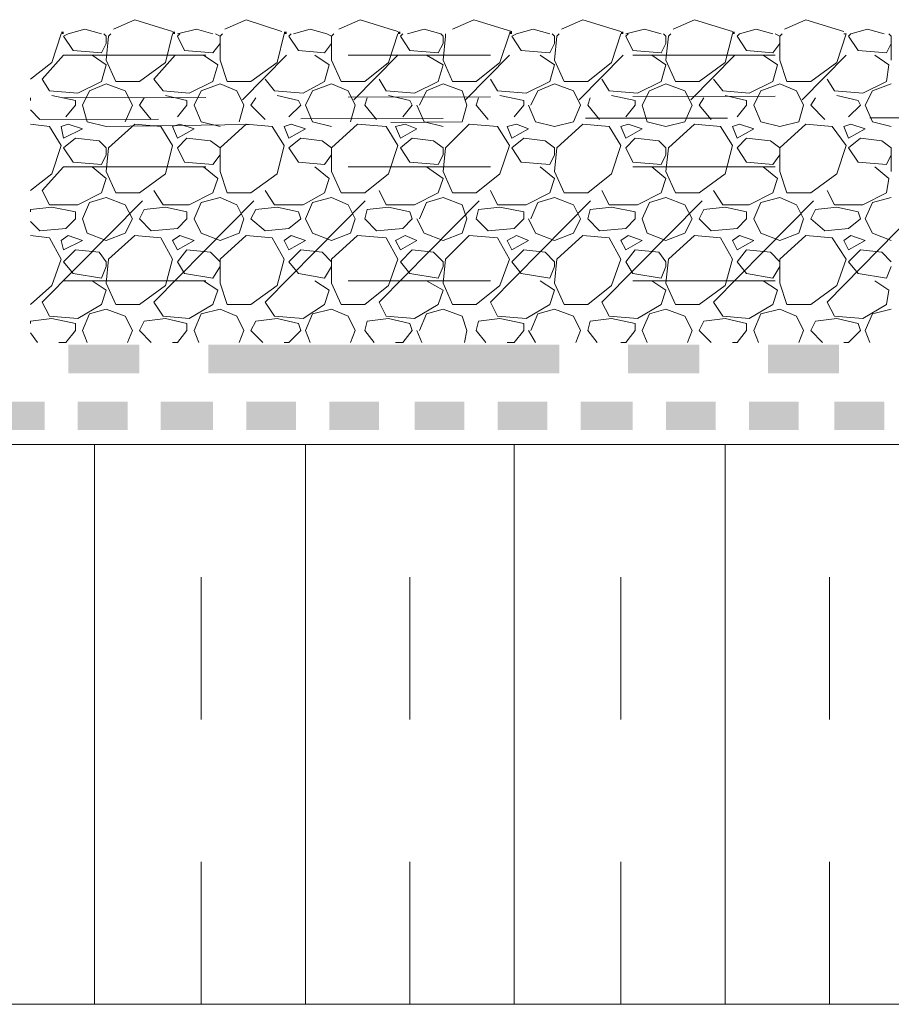
# Model space of a CAD drawing. Units: millimetres. Extents: x 0 to 10.7, y 0 to 8.6.
# Drawn here: x 4.5 to 5.1, y 4.3 to 4.9 of the extents above; entities that cross this region are included whole.
import ezdxf

# ---------------------------------------------------------------- set-up
doc = ezdxf.new("R2010")
doc.units = ezdxf.units.MM
doc.linetypes.add('PDF_IMPORT', pattern=[1, 0.8, -0.2])
doc.layers.add('PDF7_Geometry', color=7, linetype='Continuous')
doc.layers.add('PDF7_Solid Fills', color=7, linetype='Continuous', true_color=0x00b7a9)

msp = doc.modelspace()

# ---------------------------------------------------------------- linework, layer by layer
at = {"layer": 'PDF7_Geometry', "lineweight": 5}
for points in [[(4.59849, 4.93817), (4.61349, 4.94484), (4.64015, 4.93651)], [(4.67682, 4.93817), (4.69182, 4.94484), (4.71682, 4.93651)], [(4.75682, 4.93817), (4.77182, 4.94484), (4.79849, 4.93651)], [(4.83682, 4.93817), (4.85182, 4.94484), (4.87849, 4.93651)], [(4.91349, 4.93817), (4.92849, 4.94484), (4.95515, 4.93651)], [(4.99182, 4.93817), (5.00682, 4.94484), (5.03349, 4.93651)], [(5.07015, 4.93817), (5.08515, 4.94484), (5.11182, 4.93651)], [(4.55515, 4.91484), (4.56182, 4.93484)], [(4.56682, 4.93484), (4.56349, 4.93317)], [(4.56349, 4.93317), (4.57015, 4.92317)], [(4.59015, 4.93484), (4.57849, 4.93817), (4.56682, 4.93484)], [(4.59015, 4.92151), (4.59349, 4.92817), (4.59349, 4.93317), (4.59182, 4.93484)], [(4.59515, 4.93317), (4.59349, 4.91651)], [(4.59682, 4.93484), (4.59515, 4.93317)], [(4.63515, 4.91484), (4.64015, 4.93484)], [(4.66849, 4.93484), (4.65682, 4.93817), (4.64349, 4.93484)], [(4.64515, 4.93484), (4.64349, 4.93317)], [(4.64349, 4.93317), (4.64849, 4.92317)], [(4.66849, 4.92151), (4.67349, 4.92817), (4.67349, 4.93317)], [(4.67015, 4.93484), (4.67349, 4.93317), (4.67349, 4.91651)], [(4.67515, 4.93484), (4.67349, 4.93317)], [(4.71349, 4.91484), (4.71849, 4.93484)], [(4.72349, 4.93484), (4.72182, 4.93317)], [(4.72182, 4.93317), (4.72849, 4.92317)], [(4.74849, 4.93484), (4.73682, 4.93817), (4.72515, 4.93484)], [(4.74849, 4.93484), (4.75182, 4.93317), (4.75182, 4.91651)], [(4.75349, 4.93484), (4.75182, 4.93317)], [(4.75182, 4.92817), (4.75182, 4.93317)], [(4.79182, 4.91484), (4.79849, 4.93484)], [(4.80182, 4.93484), (4.80015, 4.93317)], [(4.80015, 4.93317), (4.80682, 4.92317), (4.82682, 4.92151)], [(4.82849, 4.93484), (4.81682, 4.93817), (4.80515, 4.93484)], [(4.83015, 4.92817), (4.83015, 4.93317), (4.82849, 4.93484)], [(4.83182, 4.93317), (4.83015, 4.91651)], [(4.83182, 4.93484), (4.83182, 4.93317)], [(4.87015, 4.91484), (4.87682, 4.93484)], [(4.88182, 4.93484), (4.87849, 4.93317)], [(4.87849, 4.93317), (4.88515, 4.92317), (4.90515, 4.92151)], [(4.90515, 4.93484), (4.89349, 4.93817), (4.88182, 4.93484)], [(4.90515, 4.92151), (4.90849, 4.92817), (4.90849, 4.93317), (4.90682, 4.93484)], [(4.91015, 4.93317), (4.90849, 4.91651)], [(4.91182, 4.93484), (4.91015, 4.93317)], [(4.94849, 4.91484), (4.95515, 4.93484)], [(4.98349, 4.93484), (4.97182, 4.93817), (4.95849, 4.93484)], [(4.96015, 4.93484), (4.95849, 4.93317)], [(4.95849, 4.93317), (4.96349, 4.92317)], [(4.98349, 4.92151), (4.98682, 4.92817), (4.98682, 4.93317), (4.98515, 4.93484)], [(4.98849, 4.93317), (4.98682, 4.91651)], [(4.99015, 4.93484), (4.98849, 4.93317)], [(5.02849, 4.91484), (5.03349, 4.93484)], [(5.03849, 4.93484), (5.03682, 4.93317)], [(5.03682, 4.93317), (5.04349, 4.92317)], [(5.06182, 4.93484), (5.05015, 4.93817), (5.03849, 4.93484)], [(5.06349, 4.93484), (5.06682, 4.93317), (5.06682, 4.91651)], [(5.06849, 4.93484), (5.06682, 4.93317)], [(5.06682, 4.92817), (5.06682, 4.93317)], [(5.10682, 4.91484), (5.11349, 4.93484)], [(5.11349, 4.93484), (5.11182, 4.93484)], [(5.11682, 4.93484), (5.11515, 4.93317)], [(5.11515, 4.93317), (5.12182, 4.92317)], [(5.14015, 4.93484), (5.12849, 4.93817), (5.11682, 4.93484)], [(5.14349, 4.93484), (5.14515, 4.93317), (5.14515, 4.91651)], [(4.74682, 4.92151), (4.75182, 4.92817)], [(4.82682, 4.92151), (4.83015, 4.92817)], [(5.06182, 4.92151), (5.06682, 4.92817)], [(5.14182, 4.92151), (5.14515, 4.92817)], [(4.54849, 4.90317), (4.56349, 4.91984)], [(4.57015, 4.92317), (4.59015, 4.92151)], [(4.58349, 4.91984), (4.59349, 4.91317)], [(4.62682, 4.90317), (4.64182, 4.91984)], [(4.64849, 4.92317), (4.66849, 4.92151)], [(4.66182, 4.91984), (4.67182, 4.91317)], [(4.72849, 4.92317), (4.74682, 4.92151)], [(4.74015, 4.91984), (4.75015, 4.91317)], [(4.81849, 4.91984), (4.83015, 4.91317)], [(4.89849, 4.91984), (4.90849, 4.91317)], [(4.96349, 4.92317), (4.98349, 4.92151)], [(4.97682, 4.91984), (4.98682, 4.91317)], [(5.04349, 4.92317), (5.06182, 4.92151)], [(5.05515, 4.91984), (5.06515, 4.91317)], [(5.12182, 4.92317), (5.14182, 4.92151)], [(5.13349, 4.91984), (5.14349, 4.91317)], [(4.54015, 4.90317), (4.55515, 4.91484)], [(4.59349, 4.91317), (4.59015, 4.90151), (4.57349, 4.89317)], [(4.59349, 4.91651), (4.60015, 4.90151)], [(4.61682, 4.90151), (4.63515, 4.91484)], [(4.67182, 4.91317), (4.66849, 4.90151), (4.65182, 4.89317)], [(4.67349, 4.91651), (4.67849, 4.90151)], [(4.69515, 4.90151), (4.71349, 4.91484)], [(4.75015, 4.91317), (4.74682, 4.90151), (4.73182, 4.89317)], [(4.75182, 4.91651), (4.75849, 4.90151)], [(4.77515, 4.90151), (4.79182, 4.91484)], [(4.83015, 4.91317), (4.82682, 4.90151)], [(4.83015, 4.91651), (4.83682, 4.90151)], [(4.85349, 4.90151), (4.87015, 4.91484)], [(4.90849, 4.91317), (4.90515, 4.90151), (4.88849, 4.89317)], [(4.90849, 4.91651), (4.91515, 4.90151)], [(4.93182, 4.90151), (4.94849, 4.91484)], [(4.98682, 4.91317), (4.98349, 4.90151), (4.96682, 4.89317)], [(4.98682, 4.91651), (4.99349, 4.90151)], [(5.01015, 4.90151), (5.02849, 4.91484)], [(5.06515, 4.91317), (5.06182, 4.90151)], [(5.06682, 4.91651), (5.07182, 4.90151)], [(5.08849, 4.90151), (5.10682, 4.91484)], [(5.14349, 4.91317), (5.14182, 4.90151)], [(4.55349, 4.89484), (4.54849, 4.90317)], [(4.58182, 4.89484), (4.59349, 4.89984)], [(4.59349, 4.89984), (4.60682, 4.89484)], [(4.60015, 4.90151), (4.61682, 4.90151)], [(4.63349, 4.89484), (4.62682, 4.90317)], [(4.66015, 4.89484), (4.67349, 4.89984)], [(4.67349, 4.89984), (4.68515, 4.89484)], [(4.67849, 4.90151), (4.69515, 4.90151)], [(4.71182, 4.89484), (4.70515, 4.90317)], [(4.73849, 4.89484), (4.75182, 4.89984)], [(4.75182, 4.89984), (4.76349, 4.89484)], [(4.75849, 4.90151), (4.77515, 4.90151)], [(4.79015, 4.89484), (4.78515, 4.90317)], [(4.82682, 4.90151), (4.81015, 4.89317)], [(4.81849, 4.89484), (4.83015, 4.89984)], [(4.83015, 4.89984), (4.84349, 4.89484)], [(4.83682, 4.90151), (4.85349, 4.90151)], [(4.86849, 4.89484), (4.86349, 4.90317)], [(4.89682, 4.89484), (4.90849, 4.89984)], [(4.90849, 4.89984), (4.92182, 4.89484)], [(4.91515, 4.90151), (4.93182, 4.90151)], [(4.94682, 4.89484), (4.94182, 4.90317)], [(4.97515, 4.89484), (4.98682, 4.89984)], [(4.98682, 4.89984), (5.00015, 4.89484)], [(4.99349, 4.90151), (5.01015, 4.90151)], [(5.02682, 4.89484), (5.02015, 4.90317)], [(5.06182, 4.90151), (5.04515, 4.89317)], [(5.05349, 4.89484), (5.06682, 4.89984)], [(5.06682, 4.89984), (5.07849, 4.89484)], [(5.07182, 4.90151), (5.08849, 4.90151)], [(5.10515, 4.89484), (5.10015, 4.90317)], [(5.14182, 4.90151), (5.12515, 4.89317)], [(5.13182, 4.89484), (5.14515, 4.89984)], [(4.57349, 4.89317), (4.55349, 4.89484)], [(4.55515, 4.8915), (4.57182, 4.88817), (4.57182, 4.88484), (4.56515, 4.87651)], [(4.58182, 4.89484), (4.57682, 4.88484), (4.58015, 4.87317)], [(4.60682, 4.89484), (4.61182, 4.88484)], [(4.65182, 4.89317), (4.63349, 4.89484)], [(4.63515, 4.8915), (4.65015, 4.88817), (4.65015, 4.88484), (4.64349, 4.87651)], [(4.66015, 4.89484), (4.65515, 4.88484), (4.66015, 4.87317)], [(4.68515, 4.89484), (4.69015, 4.88484)], [(4.73182, 4.89317), (4.71182, 4.89484)], [(4.71349, 4.8915), (4.72849, 4.88817), (4.73015, 4.88484), (4.72182, 4.87651)], [(4.73849, 4.89484), (4.73349, 4.88484), (4.73849, 4.87317)], [(4.76349, 4.89484), (4.76849, 4.88484)], [(4.81015, 4.89317), (4.79015, 4.89484)], [(4.79182, 4.8915), (4.80682, 4.88817), (4.80849, 4.88484), (4.80182, 4.87651)], [(4.81349, 4.88484), (4.81849, 4.89484)], [(4.84349, 4.89484), (4.84682, 4.88484)], [(4.88849, 4.89317), (4.86849, 4.89484)], [(4.87015, 4.8915), (4.88682, 4.88817), (4.88682, 4.88484), (4.88015, 4.87651)], [(4.89182, 4.88484), (4.89682, 4.89484)], [(4.92182, 4.89484), (4.92682, 4.88484)], [(4.96682, 4.89317), (4.94682, 4.89484)], [(4.94849, 4.8915), (4.96515, 4.88817), (4.96515, 4.88484), (4.95849, 4.87651)], [(4.97515, 4.89484), (4.97015, 4.88484), (4.97349, 4.87317)], [(5.00015, 4.89484), (5.00515, 4.88484)], [(5.04515, 4.89317), (5.02682, 4.89484)], [(5.02849, 4.8915), (5.04349, 4.88817), (5.04349, 4.88484), (5.03682, 4.87651)], [(5.05349, 4.89484), (5.04849, 4.88484), (5.05349, 4.87317)], [(5.07849, 4.89484), (5.08349, 4.88484)], [(5.12515, 4.89317), (5.10515, 4.89484)], [(5.10682, 4.8915), (5.12182, 4.88817), (5.12349, 4.88484), (5.11515, 4.87651)], [(5.13182, 4.89484), (5.12682, 4.88484), (5.13182, 4.87317)], [(4.54015, 4.88817), (4.54015, 4.88984)], [(4.60682, 4.87317), (4.61182, 4.88484)], [(4.61682, 4.88484), (4.62015, 4.88984)], [(4.62515, 4.87484), (4.61682, 4.88484)], [(4.68682, 4.87317), (4.69015, 4.88484)], [(4.69515, 4.88484), (4.69849, 4.88984)], [(4.70515, 4.87484), (4.69515, 4.88484)], [(4.76515, 4.87317), (4.76849, 4.88484)], [(4.77515, 4.88484), (4.77682, 4.88984)], [(4.78349, 4.87484), (4.77515, 4.88484)], [(4.81182, 4.88484), (4.81682, 4.87317)], [(4.84349, 4.87317), (4.84682, 4.88484)], [(4.85349, 4.88484), (4.85515, 4.88984)], [(4.86182, 4.87484), (4.85349, 4.88484)], [(4.89015, 4.88484), (4.89515, 4.87317)], [(4.92182, 4.87317), (4.92682, 4.88484)], [(4.93182, 4.88484), (4.93349, 4.88984)], [(4.94015, 4.87484), (4.93182, 4.88484)], [(5.00015, 4.87317), (5.00515, 4.88484)], [(5.01015, 4.88484), (5.01349, 4.88984)], [(5.01849, 4.87484), (5.01015, 4.88484)], [(5.08015, 4.87317), (5.08349, 4.88484)], [(5.08849, 4.88484), (5.09182, 4.88984)], [(5.09849, 4.87484), (5.08849, 4.88484)], [(4.54682, 4.87484), (4.54015, 4.8815)], [(4.55349, 4.86984), (4.54015, 4.8715)], [(4.56182, 4.85651), (4.55349, 4.86984)], [(4.57682, 4.86817), (4.56682, 4.8715), (4.56182, 4.86984)], [(4.56182, 4.86984), (4.56349, 4.86151), (4.57682, 4.86817)], [(4.58015, 4.87317), (4.59349, 4.86984)], [(4.61349, 4.8715), (4.59515, 4.85484)], [(4.64015, 4.85651), (4.63182, 4.86984), (4.61349, 4.8715)], [(4.64515, 4.8715), (4.64015, 4.86984)], [(4.64015, 4.86984), (4.64349, 4.86151)], [(4.65515, 4.86817), (4.64515, 4.8715)], [(4.66015, 4.87317), (4.67349, 4.86984)], [(4.69182, 4.8715), (4.67349, 4.85484)], [(4.71849, 4.85651), (4.71015, 4.86984), (4.69182, 4.8715)], [(4.72349, 4.8715), (4.71849, 4.86984), (4.72182, 4.86151), (4.73349, 4.86817)], [(4.73349, 4.86817), (4.72349, 4.8715)], [(4.73849, 4.87317), (4.75182, 4.86984)], [(4.77015, 4.8715), (4.75182, 4.85484)], [(4.79015, 4.86984), (4.77015, 4.8715)], [(4.79849, 4.85651), (4.79015, 4.86984)], [(4.80349, 4.8715), (4.79682, 4.86984), (4.80015, 4.86151), (4.81182, 4.86817)], [(4.81182, 4.86817), (4.80349, 4.8715)], [(4.81682, 4.87317), (4.83015, 4.86984)], [(4.84849, 4.8715), (4.83182, 4.85484)], [(4.86849, 4.86984), (4.84849, 4.8715)], [(4.87682, 4.85651), (4.86849, 4.86984)], [(4.87849, 4.86151), (4.89015, 4.86817), (4.88182, 4.8715), (4.87515, 4.86984)], [(4.87515, 4.86984), (4.87849, 4.86151)], [(4.89515, 4.87317), (4.90849, 4.86984)], [(4.90849, 4.86984), (4.92182, 4.87317)], [(4.92849, 4.8715), (4.91015, 4.85484)], [(4.94682, 4.86984), (4.92849, 4.8715)], [(4.95515, 4.85651), (4.94682, 4.86984)], [(4.97015, 4.86817), (4.96015, 4.8715), (4.95515, 4.86984)], [(4.95515, 4.86984), (4.95849, 4.86151), (4.97015, 4.86817)], [(4.97349, 4.87317), (4.98682, 4.86984)], [(4.98682, 4.86984), (5.00015, 4.87317)], [(5.00682, 4.8715), (4.98849, 4.85484)], [(5.03349, 4.85651), (5.02515, 4.86984), (5.00682, 4.8715)], [(5.03849, 4.8715), (5.03349, 4.86984)], [(5.03349, 4.86984), (5.03682, 4.86151), (5.04849, 4.86817)], [(5.04849, 4.86817), (5.03849, 4.8715)], [(5.05349, 4.87317), (5.06682, 4.86984)], [(5.06682, 4.86984), (5.08015, 4.87317)], [(5.08515, 4.8715), (5.06682, 4.85484)], [(5.10349, 4.86984), (5.08515, 4.8715)], [(5.11349, 4.85651), (5.10349, 4.86984)], [(5.11682, 4.8715), (5.11182, 4.86984), (5.11515, 4.86151), (5.12682, 4.86817)], [(5.12682, 4.86817), (5.11682, 4.8715)], [(5.13182, 4.87317), (5.14515, 4.86984)], [(4.64349, 4.86151), (4.65515, 4.86817)], [(4.55515, 4.83651), (4.56182, 4.8565)], [(4.57182, 4.86151), (4.56349, 4.85484)], [(4.58849, 4.85984), (4.57182, 4.86151)], [(4.59349, 4.85484), (4.58849, 4.85984)], [(4.63515, 4.83651), (4.64015, 4.8565)], [(4.65015, 4.86151), (4.64349, 4.85484)], [(4.66682, 4.85984), (4.65015, 4.86151)], [(4.66682, 4.85984), (4.67349, 4.85484), (4.67349, 4.83817)], [(4.71349, 4.83651), (4.71849, 4.8565)], [(4.73015, 4.86151), (4.72182, 4.85484)], [(4.74515, 4.85984), (4.73015, 4.86151)], [(4.74515, 4.85984), (4.75182, 4.85484), (4.75182, 4.83817)], [(4.79182, 4.83651), (4.79849, 4.8565)], [(4.80849, 4.86151), (4.80015, 4.85484)], [(4.82349, 4.85984), (4.80849, 4.86151)], [(4.83015, 4.85484), (4.82349, 4.85984)], [(4.87015, 4.83651), (4.87682, 4.8565)], [(4.88682, 4.86151), (4.87849, 4.85484)], [(4.90182, 4.85984), (4.88682, 4.86151)], [(4.90849, 4.85484), (4.90182, 4.85984)], [(4.94849, 4.83651), (4.95515, 4.8565)], [(4.96515, 4.86151), (4.95849, 4.85484)], [(4.98182, 4.85984), (4.96515, 4.86151)], [(4.98682, 4.85484), (4.98182, 4.85984)], [(5.02849, 4.83651), (5.03349, 4.8565)], [(5.04349, 4.86151), (5.03682, 4.85484)], [(5.06015, 4.85984), (5.04349, 4.86151)], [(5.06015, 4.85984), (5.06682, 4.85484), (5.06682, 4.83817)], [(5.10682, 4.83651), (5.11349, 4.8565)], [(5.12349, 4.86151), (5.11515, 4.85484)], [(5.13849, 4.85984), (5.12349, 4.86151)], [(5.13849, 4.85984), (5.14515, 4.85484), (5.14515, 4.83817)], [(4.56349, 4.85484), (4.57015, 4.84484)], [(4.59015, 4.84317), (4.59349, 4.84984), (4.59349, 4.85484)], [(4.59515, 4.85484), (4.59349, 4.83817)], [(4.64349, 4.85484), (4.64849, 4.84484)], [(4.66849, 4.84317), (4.67349, 4.84984), (4.67349, 4.85484)], [(4.72182, 4.85484), (4.72849, 4.84484)], [(4.74682, 4.84317), (4.75182, 4.84984)], [(4.75182, 4.84984), (4.75182, 4.85484)], [(4.80015, 4.85484), (4.80682, 4.84484)], [(4.82682, 4.84317), (4.83015, 4.84984)], [(4.83182, 4.85484), (4.83015, 4.83817)], [(4.83015, 4.84984), (4.83015, 4.85484)], [(4.87849, 4.85484), (4.88515, 4.84484)], [(4.90515, 4.84317), (4.90849, 4.84984), (4.90849, 4.85484)], [(4.91015, 4.85484), (4.90849, 4.83817)], [(4.95849, 4.85484), (4.96349, 4.84484)], [(4.98349, 4.84317), (4.98682, 4.84984), (4.98682, 4.85484)], [(4.98849, 4.85484), (4.98682, 4.83817)], [(5.03682, 4.85484), (5.04349, 4.84484)], [(5.06182, 4.84317), (5.06682, 4.84984)], [(5.06682, 4.84984), (5.06682, 4.85484)], [(5.11515, 4.85484), (5.12182, 4.84484)], [(5.14182, 4.84317), (5.14515, 4.84984)], [(4.57015, 4.84484), (4.59015, 4.84317)], [(4.64849, 4.84484), (4.66849, 4.84317)], [(4.72849, 4.84484), (4.74682, 4.84317)], [(4.80682, 4.84484), (4.82682, 4.84317)], [(4.88515, 4.84484), (4.90515, 4.84317)], [(4.96349, 4.84484), (4.98349, 4.84317)], [(5.04349, 4.84484), (5.06182, 4.84317)], [(5.12182, 4.84484), (5.14182, 4.84317)], [(4.54015, 4.82484), (4.55515, 4.8365)], [(4.55349, 4.81484), (4.54849, 4.82484), (4.56349, 4.8415)], [(4.58349, 4.84151), (4.59349, 4.83317)], [(4.59349, 4.83817), (4.60015, 4.82317)], [(4.61682, 4.82317), (4.63515, 4.8365)], [(4.66182, 4.84151), (4.67182, 4.83317)], [(4.67349, 4.83817), (4.67849, 4.82317)], [(4.69515, 4.82317), (4.71349, 4.8365)], [(4.74015, 4.84151), (4.75015, 4.83317)], [(4.75182, 4.83817), (4.75849, 4.82317)], [(4.77515, 4.82317), (4.79182, 4.8365)], [(4.81849, 4.84151), (4.83015, 4.83317)], [(4.83015, 4.83817), (4.83682, 4.82317)], [(4.85349, 4.82317), (4.87015, 4.8365)], [(4.89849, 4.84151), (4.90849, 4.83317)], [(4.90849, 4.83817), (4.91515, 4.82317)], [(4.93182, 4.82317), (4.94849, 4.8365)], [(4.97682, 4.84151), (4.98682, 4.83317)], [(4.98682, 4.83817), (4.99349, 4.82317)], [(5.01015, 4.82317), (5.02849, 4.8365)], [(5.05515, 4.84151), (5.06515, 4.83317)], [(5.06682, 4.83817), (5.07182, 4.82317)], [(5.08849, 4.82317), (5.10682, 4.8365)], [(5.13349, 4.84151), (5.14349, 4.83317)], [(4.59349, 4.83317), (4.59015, 4.82317)], [(4.67182, 4.83317), (4.66849, 4.82317)], [(4.75015, 4.83317), (4.74682, 4.82317)], [(4.83015, 4.83317), (4.82682, 4.82317)], [(4.90849, 4.83317), (4.90515, 4.82317)], [(4.98682, 4.83317), (4.98349, 4.82317)], [(5.06515, 4.83317), (5.06182, 4.82317)], [(5.14349, 4.83317), (5.14182, 4.82317)], [(4.59015, 4.82317), (4.57349, 4.81484)], [(4.60015, 4.82317), (4.61682, 4.82317)], [(4.63349, 4.81484), (4.62682, 4.82484)], [(4.66849, 4.82317), (4.65182, 4.81484)], [(4.67849, 4.82317), (4.69515, 4.82317)], [(4.71182, 4.81484), (4.70515, 4.82484)], [(4.74682, 4.82317), (4.73182, 4.81484)], [(4.75849, 4.82317), (4.77515, 4.82317)], [(4.79015, 4.81484), (4.78515, 4.82484)], [(4.82682, 4.82317), (4.81015, 4.81484)], [(4.83682, 4.82317), (4.85349, 4.82317)], [(4.86849, 4.81484), (4.86349, 4.82484)], [(4.90515, 4.82317), (4.88849, 4.81484)], [(4.91515, 4.82317), (4.93182, 4.82317)], [(4.94682, 4.81484), (4.94182, 4.82484)], [(4.98349, 4.82317), (4.96682, 4.81484)], [(4.99349, 4.82317), (5.01015, 4.82317)], [(5.02682, 4.81484), (5.02015, 4.82484)], [(5.06182, 4.82317), (5.04515, 4.81484)], [(5.07182, 4.82317), (5.08849, 4.82317)], [(5.10515, 4.81484), (5.10015, 4.82484)], [(5.14182, 4.82317), (5.12515, 4.81484)], [(4.57349, 4.81484), (4.55349, 4.81484)], [(4.58182, 4.8165), (4.57682, 4.80484), (4.58015, 4.79484)], [(4.58182, 4.81651), (4.59349, 4.81984)], [(4.59349, 4.81984), (4.60682, 4.81484)], [(4.60682, 4.81484), (4.61182, 4.80484)], [(4.65182, 4.81484), (4.63349, 4.81484)], [(4.66015, 4.8165), (4.65515, 4.80484), (4.66015, 4.79484), (4.67349, 4.78984)], [(4.66015, 4.81651), (4.67349, 4.81984)], [(4.67349, 4.81984), (4.68515, 4.81484)], [(4.68515, 4.81484), (4.69015, 4.80484)], [(4.73182, 4.81484), (4.71182, 4.81484)], [(4.73849, 4.8165), (4.73349, 4.80484), (4.73849, 4.79484), (4.75182, 4.78984)], [(4.73849, 4.81651), (4.75182, 4.81984)], [(4.75182, 4.81984), (4.76349, 4.81484), (4.76849, 4.80484)], [(4.81015, 4.81484), (4.79015, 4.81484)], [(4.81349, 4.80484), (4.81849, 4.8165)], [(4.81849, 4.81651), (4.83015, 4.81984)], [(4.83015, 4.81984), (4.84349, 4.81484)], [(4.84349, 4.81484), (4.84682, 4.80484)], [(4.88849, 4.81484), (4.86849, 4.81484)], [(4.89182, 4.80484), (4.89682, 4.8165)], [(4.89682, 4.81651), (4.90849, 4.81984)], [(4.90849, 4.81984), (4.92182, 4.81484)], [(4.92182, 4.81484), (4.92682, 4.80484)], [(4.96682, 4.81484), (4.94682, 4.81484)], [(4.97515, 4.8165), (4.97015, 4.80484), (4.97349, 4.79484), (4.98682, 4.78984)], [(4.97515, 4.81651), (4.98682, 4.81984)], [(4.98682, 4.81984), (5.00015, 4.81484)], [(5.00015, 4.81484), (5.00515, 4.80484)], [(5.04515, 4.81484), (5.02682, 4.81484)], [(5.05349, 4.8165), (5.04849, 4.80484), (5.05349, 4.79484), (5.06682, 4.78984)], [(5.05349, 4.81651), (5.06682, 4.81984)], [(5.06682, 4.81984), (5.07849, 4.81484), (5.08349, 4.80484)], [(5.12515, 4.81484), (5.10515, 4.81484)], [(5.13182, 4.8165), (5.12682, 4.80484), (5.13182, 4.79484), (5.14515, 4.78984)], [(5.13182, 4.81651), (5.14515, 4.81984)], [(4.55515, 4.81317), (4.54015, 4.81151)], [(4.54015, 4.80984), (4.54015, 4.81151)], [(4.57182, 4.80984), (4.57182, 4.80484), (4.56515, 4.79817), (4.54682, 4.79651)], [(4.57182, 4.80984), (4.55515, 4.81317)], [(4.61682, 4.80484), (4.62015, 4.8115)], [(4.63515, 4.81317), (4.62015, 4.81151)], [(4.65015, 4.80984), (4.63515, 4.81317)], [(4.65015, 4.80984), (4.65015, 4.80484), (4.64349, 4.79817)], [(4.69515, 4.80484), (4.69849, 4.8115)], [(4.71349, 4.81317), (4.69849, 4.81151)], [(4.72849, 4.80984), (4.71349, 4.81317)], [(4.72849, 4.80984), (4.73015, 4.80484), (4.72182, 4.79817)], [(4.78349, 4.79651), (4.77515, 4.80484), (4.77682, 4.8115)], [(4.79182, 4.81317), (4.77682, 4.81151)], [(4.80682, 4.80984), (4.80849, 4.80484), (4.80182, 4.79817), (4.78349, 4.79651)], [(4.80682, 4.80984), (4.79182, 4.81317)], [(4.85349, 4.80484), (4.85515, 4.8115)], [(4.87015, 4.81317), (4.85515, 4.81151)], [(4.88682, 4.80984), (4.88682, 4.80484), (4.88015, 4.79817), (4.86182, 4.79651)], [(4.88682, 4.80984), (4.87015, 4.81317)], [(4.93182, 4.80484), (4.93349, 4.8115)], [(4.94849, 4.81317), (4.93349, 4.81151)], [(4.96515, 4.80984), (4.94849, 4.81317)], [(4.96515, 4.80984), (4.96515, 4.80484), (4.95849, 4.79817)], [(5.01015, 4.80484), (5.01349, 4.8115)], [(5.02849, 4.81317), (5.01349, 4.81151)], [(5.04349, 4.80984), (5.02849, 4.81317)], [(5.04349, 4.80984), (5.04349, 4.80484), (5.03682, 4.79817)], [(5.09849, 4.79651), (5.08849, 4.80484), (5.09182, 4.8115)], [(5.10682, 4.81317), (5.09182, 4.81151)], [(5.12182, 4.80984), (5.10682, 4.81317)], [(5.12182, 4.80984), (5.12349, 4.80484), (5.11515, 4.79817)], [(4.54682, 4.79651), (4.54015, 4.80317)], [(4.60682, 4.79484), (4.61182, 4.80484)], [(4.62515, 4.79651), (4.61682, 4.80484)], [(4.68682, 4.79484), (4.69015, 4.80484)], [(4.70515, 4.79651), (4.69515, 4.80484)], [(4.76515, 4.79484), (4.76849, 4.80484)], [(4.81182, 4.80484), (4.81682, 4.79484)], [(4.84349, 4.79484), (4.84682, 4.80484)], [(4.86182, 4.79651), (4.85349, 4.80484)], [(4.89015, 4.80484), (4.89515, 4.79484)], [(4.92182, 4.79484), (4.92682, 4.80484)], [(4.94015, 4.79651), (4.93182, 4.80484)], [(5.00015, 4.79484), (5.00515, 4.80484)], [(5.01849, 4.79651), (5.01015, 4.80484)], [(5.08015, 4.79484), (5.08349, 4.80484)], [(4.58015, 4.79484), (4.59349, 4.78984)], [(4.59349, 4.78984), (4.60682, 4.79484)], [(4.64349, 4.79817), (4.62515, 4.79651)], [(4.67349, 4.78984), (4.68682, 4.79484)], [(4.72182, 4.79817), (4.70515, 4.79651)], [(4.75182, 4.78984), (4.76515, 4.79484)], [(4.81682, 4.79484), (4.83015, 4.78984)], [(4.83015, 4.78984), (4.84349, 4.79484)], [(4.89515, 4.79484), (4.90849, 4.78984)], [(4.90849, 4.78984), (4.92182, 4.79484)], [(4.95849, 4.79817), (4.94015, 4.79651)], [(4.98682, 4.78984), (5.00015, 4.79484)], [(5.03682, 4.79817), (5.01849, 4.79651)], [(5.06682, 4.78984), (5.08015, 4.79484)], [(5.11515, 4.79817), (5.09849, 4.79651)], [(4.55349, 4.79151), (4.54015, 4.79317)], [(4.56182, 4.77651), (4.55349, 4.7915)], [(4.57682, 4.78984), (4.56682, 4.79317), (4.56182, 4.78984)], [(4.56182, 4.78984), (4.56349, 4.78317)], [(4.56349, 4.78317), (4.57682, 4.78984)], [(4.61349, 4.79317), (4.59515, 4.77651)], [(4.63182, 4.79151), (4.61349, 4.79317)], [(4.64015, 4.77651), (4.63182, 4.7915)], [(4.64515, 4.79317), (4.64015, 4.78984)], [(4.64015, 4.78984), (4.64349, 4.78317)], [(4.64349, 4.78317), (4.65515, 4.78984)], [(4.65515, 4.78984), (4.64515, 4.79317)], [(4.69182, 4.79317), (4.67349, 4.77651)], [(4.71015, 4.79151), (4.69182, 4.79317)], [(4.71849, 4.77651), (4.71015, 4.7915)], [(4.72349, 4.79317), (4.71849, 4.78984), (4.72182, 4.78317)], [(4.72182, 4.78317), (4.73349, 4.78984)], [(4.73349, 4.78984), (4.72349, 4.79317)], [(4.77015, 4.79317), (4.75182, 4.77651)], [(4.79015, 4.79151), (4.77015, 4.79317)], [(4.79849, 4.77651), (4.79015, 4.7915)], [(4.80349, 4.79317), (4.79682, 4.78984), (4.80015, 4.78317)], [(4.80015, 4.78317), (4.81182, 4.78984)], [(4.81182, 4.78984), (4.80349, 4.79317)], [(4.84849, 4.79317), (4.83182, 4.77651)], [(4.86849, 4.79151), (4.84849, 4.79317)], [(4.87682, 4.77651), (4.86849, 4.7915)], [(4.89015, 4.78984), (4.88182, 4.79317), (4.87515, 4.78984)], [(4.87515, 4.78984), (4.87849, 4.78317)], [(4.87849, 4.78317), (4.89015, 4.78984)], [(4.92849, 4.79317), (4.91015, 4.77651)], [(4.94682, 4.79151), (4.92849, 4.79317)], [(4.95515, 4.77651), (4.94682, 4.7915)], [(4.97015, 4.78984), (4.96015, 4.79317), (4.95515, 4.78984)], [(4.95515, 4.78984), (4.95849, 4.78317)], [(4.95849, 4.78317), (4.97015, 4.78984)], [(5.00682, 4.79317), (4.98849, 4.77651)], [(5.02515, 4.79151), (5.00682, 4.79317)], [(5.03349, 4.77651), (5.02515, 4.7915)], [(5.03849, 4.79317), (5.03349, 4.78984)], [(5.03349, 4.78984), (5.03682, 4.78317)], [(5.03682, 4.78317), (5.04849, 4.78984)], [(5.04849, 4.78984), (5.03849, 4.79317)], [(5.08515, 4.79317), (5.06682, 4.77651)], [(5.10349, 4.79151), (5.08515, 4.79317)], [(5.11349, 4.77651), (5.10349, 4.7915)], [(5.11682, 4.79317), (5.11182, 4.78984), (5.11515, 4.78317)], [(5.11515, 4.78317), (5.12682, 4.78984)], [(5.12682, 4.78984), (5.11682, 4.79317)], [(4.57182, 4.78317), (4.56349, 4.77484)], [(4.59349, 4.77484), (4.58849, 4.78151), (4.57182, 4.78317)], [(4.65015, 4.78317), (4.64349, 4.77484)], [(4.66682, 4.78151), (4.65015, 4.78317)], [(4.67349, 4.77484), (4.66682, 4.78151)], [(4.73015, 4.78317), (4.72182, 4.77484)], [(4.74515, 4.78151), (4.73015, 4.78317)], [(4.75182, 4.77484), (4.74515, 4.78151)], [(4.80849, 4.78317), (4.80015, 4.77484), (4.80682, 4.76651)], [(4.82349, 4.78151), (4.80849, 4.78317)], [(4.83015, 4.77484), (4.82349, 4.78151)], [(4.88682, 4.78317), (4.87849, 4.77484), (4.88515, 4.76651)], [(4.90849, 4.77484), (4.90182, 4.78151), (4.88682, 4.78317)], [(4.96515, 4.78317), (4.95849, 4.77484)], [(4.98682, 4.77484), (4.98182, 4.78151), (4.96515, 4.78317)], [(5.04349, 4.78317), (5.03682, 4.77484)], [(5.06015, 4.78151), (5.04349, 4.78317)], [(5.06682, 4.77484), (5.06015, 4.78151)], [(5.12349, 4.78317), (5.11515, 4.77484)], [(5.13849, 4.78151), (5.12349, 4.78317)], [(5.14515, 4.77484), (5.13849, 4.78151)], [(4.55515, 4.75817), (4.56182, 4.7765)], [(4.56349, 4.77484), (4.57015, 4.76651)], [(4.59515, 4.77651), (4.59349, 4.75984)], [(4.59349, 4.7715), (4.59349, 4.77484)], [(4.63515, 4.75817), (4.64015, 4.7765)], [(4.64349, 4.77484), (4.64849, 4.76651)], [(4.67349, 4.77651), (4.67349, 4.75984)], [(4.67349, 4.7715), (4.67349, 4.77484)], [(4.71349, 4.75817), (4.71849, 4.7765)], [(4.72182, 4.77484), (4.72849, 4.76651)], [(4.75182, 4.77651), (4.75182, 4.75984)], [(4.75182, 4.7715), (4.75182, 4.77484)], [(4.79182, 4.75817), (4.79849, 4.7765)], [(4.83182, 4.77651), (4.83015, 4.75984)], [(4.83015, 4.7715), (4.83015, 4.77484)], [(4.87015, 4.75817), (4.87682, 4.7765)], [(4.91015, 4.77651), (4.90849, 4.75984)], [(4.90849, 4.7715), (4.90849, 4.77484)], [(4.94849, 4.75817), (4.95515, 4.7765)], [(4.95849, 4.77484), (4.96349, 4.76651)], [(4.98849, 4.77651), (4.98682, 4.75984)], [(4.98682, 4.7715), (4.98682, 4.77484)], [(5.02849, 4.75817), (5.03349, 4.7765)], [(5.03682, 4.77484), (5.04349, 4.76651)], [(5.06682, 4.77651), (5.06682, 4.75984)], [(5.06682, 4.7715), (5.06682, 4.77484)], [(5.10682, 4.75817), (5.11349, 4.7765)], [(5.11515, 4.77484), (5.12182, 4.76651)], [(4.57015, 4.7665), (4.59015, 4.76317)], [(4.59015, 4.76317), (4.59349, 4.7715)], [(4.64849, 4.7665), (4.66849, 4.76317)], [(4.66849, 4.76317), (4.67349, 4.7715)], [(4.72849, 4.7665), (4.74682, 4.76317)], [(4.74682, 4.76317), (4.75182, 4.7715)], [(4.80682, 4.7665), (4.82682, 4.76317)], [(4.82682, 4.76317), (4.83015, 4.7715)], [(4.88515, 4.7665), (4.90515, 4.76317)], [(4.90515, 4.76317), (4.90849, 4.7715)], [(4.96349, 4.7665), (4.98349, 4.76317)], [(4.98349, 4.76317), (4.98682, 4.7715)], [(5.04349, 4.7665), (5.06182, 4.76317)], [(5.06182, 4.76317), (5.06682, 4.7715)], [(5.12182, 4.7665), (5.14182, 4.76317)], [(5.14182, 4.76317), (5.14515, 4.7715)], [(4.58349, 4.7615), (4.59349, 4.75484)], [(4.59349, 4.75984), (4.60015, 4.74484)], [(4.66182, 4.7615), (4.67182, 4.75484)], [(4.67349, 4.75984), (4.67849, 4.74484)], [(4.74015, 4.7615), (4.75015, 4.75484)], [(4.75182, 4.75984), (4.75849, 4.74484)], [(4.81849, 4.7615), (4.83015, 4.75484)], [(4.83015, 4.75984), (4.83682, 4.74484)], [(4.89849, 4.7615), (4.90849, 4.75484), (4.90515, 4.74484)], [(4.90849, 4.75984), (4.91515, 4.74484)], [(4.97682, 4.7615), (4.98682, 4.75484)], [(4.98682, 4.75984), (4.99349, 4.74484)], [(5.05515, 4.7615), (5.06515, 4.75484)], [(5.06682, 4.75984), (5.07182, 4.74484)], [(5.13349, 4.7615), (5.14349, 4.75484)], [(4.54015, 4.74484), (4.55515, 4.75817)], [(4.59349, 4.75484), (4.59015, 4.74484)], [(4.61682, 4.74484), (4.63515, 4.75817)], [(4.67182, 4.75484), (4.66849, 4.74484)], [(4.69515, 4.74484), (4.71349, 4.75817)], [(4.75015, 4.75484), (4.74682, 4.74484)], [(4.77515, 4.74484), (4.79182, 4.75817)], [(4.83015, 4.75484), (4.82682, 4.74484)], [(4.85349, 4.74484), (4.87015, 4.75817)], [(4.93182, 4.74484), (4.94849, 4.75817)], [(4.98682, 4.75484), (4.98349, 4.74484)], [(5.01015, 4.74484), (5.02849, 4.75817)], [(5.06515, 4.75484), (5.06182, 4.74484)], [(5.08849, 4.74484), (5.10682, 4.75817)], [(5.14349, 4.75484), (5.14182, 4.74484)], [(4.55349, 4.73651), (4.54849, 4.7465)], [(4.59015, 4.74484), (4.57349, 4.73484)], [(4.60015, 4.74484), (4.61682, 4.74484)], [(4.63349, 4.73651), (4.62682, 4.7465)], [(4.66849, 4.74484), (4.65182, 4.73484)], [(4.67849, 4.74484), (4.69515, 4.74484)], [(4.71182, 4.73651), (4.70515, 4.7465)], [(4.74682, 4.74484), (4.73182, 4.73484)], [(4.75849, 4.74484), (4.77515, 4.74484)], [(4.79015, 4.73651), (4.78515, 4.7465)], [(4.82682, 4.74484), (4.81015, 4.73484)], [(4.83682, 4.74484), (4.85349, 4.74484)], [(4.86849, 4.73651), (4.86349, 4.7465)], [(4.90515, 4.74484), (4.88849, 4.73484)], [(4.91515, 4.74484), (4.93182, 4.74484)], [(4.94682, 4.73651), (4.94182, 4.7465)], [(4.98349, 4.74484), (4.96682, 4.73484)], [(4.99349, 4.74484), (5.01015, 4.74484)], [(5.02682, 4.73651), (5.02015, 4.7465)], [(5.06182, 4.74484), (5.04515, 4.73484)], [(5.07182, 4.74484), (5.08849, 4.74484)], [(5.10515, 4.73651), (5.10015, 4.7465)], [(5.14182, 4.74484), (5.12515, 4.73484)], [(4.58182, 4.73817), (4.57682, 4.72651), (4.58015, 4.71817)], [(4.58182, 4.73817), (4.59349, 4.7415)], [(4.59349, 4.7415), (4.60682, 4.73651)], [(4.66015, 4.73817), (4.65515, 4.72651), (4.65849, 4.71817)], [(4.66015, 4.73817), (4.67349, 4.7415)], [(4.67349, 4.7415), (4.68515, 4.73651)], [(4.73849, 4.73817), (4.73349, 4.72651), (4.73682, 4.71817)], [(4.73849, 4.73817), (4.75182, 4.7415)], [(4.75182, 4.7415), (4.76349, 4.73651), (4.76849, 4.72651)], [(4.81349, 4.72651), (4.81849, 4.73817)], [(4.81849, 4.73817), (4.83015, 4.7415)], [(4.83015, 4.7415), (4.84349, 4.73651)], [(4.89182, 4.72651), (4.89682, 4.73817)], [(4.89682, 4.73817), (4.90849, 4.7415)], [(4.90849, 4.7415), (4.92182, 4.73651)], [(4.97515, 4.73817), (4.97015, 4.72651), (4.97349, 4.71817)], [(4.97515, 4.73817), (4.98682, 4.7415)], [(4.98682, 4.7415), (5.00015, 4.73651)], [(5.05349, 4.73817), (5.04849, 4.72651), (5.05182, 4.71817)], [(5.05349, 4.73817), (5.06682, 4.7415)], [(5.06682, 4.7415), (5.07849, 4.73651), (5.08349, 4.72651)], [(5.13182, 4.73817), (5.12682, 4.72651), (5.13015, 4.71817)], [(5.13182, 4.73817), (5.14515, 4.7415)], [(4.55515, 4.73484), (4.54015, 4.73317)], [(4.54015, 4.73151), (4.54015, 4.73317)], [(4.57349, 4.73484), (4.55349, 4.73651)], [(4.57182, 4.73151), (4.55515, 4.73484)], [(4.57182, 4.7315), (4.57182, 4.72651), (4.56515, 4.71817)], [(4.60682, 4.73651), (4.61182, 4.72651)], [(4.61682, 4.72651), (4.62015, 4.73317)], [(4.63515, 4.73484), (4.62015, 4.73317)], [(4.65182, 4.73484), (4.63349, 4.73651)], [(4.65015, 4.73151), (4.63515, 4.73484)], [(4.65015, 4.7315), (4.65015, 4.72651), (4.64349, 4.71817)], [(4.68515, 4.73651), (4.69015, 4.72651)], [(4.69515, 4.72651), (4.69849, 4.73317)], [(4.71349, 4.73484), (4.69849, 4.73317)], [(4.73182, 4.73484), (4.71182, 4.73651)], [(4.72849, 4.73151), (4.71349, 4.73484)], [(4.72849, 4.7315), (4.73015, 4.72651), (4.72182, 4.71817)], [(4.77515, 4.72651), (4.77682, 4.73317)], [(4.79182, 4.73484), (4.77682, 4.73317)], [(4.81015, 4.73484), (4.79015, 4.73651)], [(4.80682, 4.73151), (4.79182, 4.73484)], [(4.80682, 4.7315), (4.80849, 4.72651), (4.80182, 4.71817)], [(4.84349, 4.73651), (4.84682, 4.72651)], [(4.85349, 4.72651), (4.85515, 4.73317)], [(4.87015, 4.73484), (4.85515, 4.73317)], [(4.88849, 4.73484), (4.86849, 4.73651)], [(4.88682, 4.73151), (4.87015, 4.73484)], [(4.88682, 4.7315), (4.88682, 4.72651), (4.88015, 4.71817)], [(4.92182, 4.73651), (4.92682, 4.72651)], [(4.93182, 4.72651), (4.93349, 4.73317)], [(4.94849, 4.73484), (4.93349, 4.73317)], [(4.96682, 4.73484), (4.94682, 4.73651)], [(4.96515, 4.73151), (4.94849, 4.73484)], [(4.96515, 4.7315), (4.96515, 4.72651), (4.95849, 4.71817)], [(5.00015, 4.73651), (5.00515, 4.72651)], [(5.01015, 4.72651), (5.01349, 4.73317)], [(5.02849, 4.73484), (5.01349, 4.73317)], [(5.04515, 4.73484), (5.02682, 4.73651)], [(5.04349, 4.73151), (5.02849, 4.73484)], [(5.04349, 4.7315), (5.04349, 4.72651), (5.03682, 4.71817)], [(5.08849, 4.72651), (5.09182, 4.73317)], [(5.10682, 4.73484), (5.09182, 4.73317)], [(5.12515, 4.73484), (5.10515, 4.73651)], [(5.12182, 4.73151), (5.10682, 4.73484)], [(5.12182, 4.7315), (5.12349, 4.72651), (5.11515, 4.71817)], [(4.54515, 4.71817), (4.54015, 4.72484)], [(4.60849, 4.71817), (4.61182, 4.7265)], [(4.62515, 4.71817), (4.61682, 4.7265)], [(4.68682, 4.71817), (4.69015, 4.7265)], [(4.70349, 4.71817), (4.69515, 4.7265)], [(4.76515, 4.71817), (4.76849, 4.7265)], [(4.78182, 4.71817), (4.77515, 4.7265)], [(4.81182, 4.72651), (4.81515, 4.71817)], [(4.84515, 4.71817), (4.84682, 4.7265)], [(4.86015, 4.71817), (4.85349, 4.7265)], [(4.89015, 4.72651), (4.89515, 4.71817)], [(4.92349, 4.71817), (4.92682, 4.7265)], [(4.93849, 4.71817), (4.93182, 4.7265)], [(5.00182, 4.71817), (5.00515, 4.7265)], [(5.01849, 4.71817), (5.01015, 4.7265)], [(5.08015, 4.71817), (5.08349, 4.7265)], [(5.09682, 4.71817), (5.08849, 4.7265)], [(4.56515, 4.71817), (4.56015, 4.71817)], [(4.64349, 4.71817), (4.64015, 4.71817)], [(4.72182, 4.71817), (4.71849, 4.71817)], [(4.80182, 4.71817), (4.79682, 4.71817)], [(4.88015, 4.71817), (4.87515, 4.71817)], [(4.95849, 4.71817), (4.95515, 4.71817)], [(5.03682, 4.71817), (5.03349, 4.71817)], [(5.11515, 4.71817), (5.11182, 4.71817)]]:
    msp.add_lwpolyline(points, dxfattribs=at)
at = {"layer": 'PDF7_Geometry', "linetype": 'PDF_IMPORT', "lineweight": 5, "ltscale": 0.022422}
for points in [[(4.54849, 4.7465), (4.72015, 4.91984)], [(4.62682, 4.7465), (4.79849, 4.91984)], [(4.78515, 4.7465), (4.95682, 4.91984)], [(4.86349, 4.7465), (5.03515, 4.91984)], [(4.94182, 4.7465), (5.11349, 4.91984)]]:
    msp.add_lwpolyline(points, dxfattribs=at)
at = {"layer": 'PDF7_Geometry', "linetype": 'PDF_IMPORT', "lineweight": 5, "ltscale": 0.021666}
for points in [[(4.56349, 4.91984), (8.36015, 4.91984)], [(4.56349, 4.84151), (8.36015, 4.84151)], [(4.56349, 4.7615), (8.36015, 4.7615)]]:
    msp.add_lwpolyline(points, dxfattribs=at)
at = {"layer": 'PDF7_Geometry', "linetype": 'PDF_IMPORT', "lineweight": 5, "ltscale": 0.021343}
for points in [[(4.70515, 4.7465), (4.87682, 4.91984)], [(5.02015, 4.7465), (5.19182, 4.91984)], [(5.10015, 4.7465), (5.27015, 4.91984)]]:
    msp.add_lwpolyline(points, dxfattribs=at)
at = {"layer": 'PDF7_Geometry', "linetype": 'PDF_IMPORT', "lineweight": 5, "ltscale": 0.015092}
msp.add_lwpolyline([(5.26349, 4.8915), (4.54015, 4.88984)], dxfattribs=at)
at = {"layer": 'PDF7_Geometry', "linetype": 'PDF_IMPORT', "lineweight": 5, "ltscale": 0.018408}
msp.add_lwpolyline([(5.43015, 4.8765), (4.54682, 4.87484)], dxfattribs=at)
at = {"layer": 'PDF7_Geometry', "linetype": 'PDF_IMPORT', "lineweight": 5, "ltscale": 0.013743}
msp.add_lwpolyline([(4.59349, 4.86984), (4.84349, 4.87317)], dxfattribs=at)
at = {"layer": 'PDF7_Geometry', "lineweight": 13}
for points in [[(2.63515, 4.64649), (8.41825, 4.64649), (8.41825, 4.25317), (2.63515, 4.25317), (8.41825, 4.25317), (8.41825, 4.22484)], [(4.58515, 4.25317), (4.58515, 4.64649)], [(4.73349, 4.25317), (4.73349, 4.64649)], [(4.88015, 4.25317), (4.88015, 4.64649)], [(5.02849, 4.25317), (5.02849, 4.64649)]]:
    msp.add_lwpolyline(points, dxfattribs=at)
at = {"layer": 'PDF7_Geometry', "linetype": 'PDF_IMPORT', "lineweight": 13, "ltscale": 0.074997}
for points in [[(4.66015, 4.25317), (4.66015, 4.63817)], [(4.80682, 4.25317), (4.80682, 4.63817)], [(4.95515, 4.25317), (4.95515, 4.63817)], [(5.10182, 4.25317), (5.10182, 4.63817)]]:
    msp.add_lwpolyline(points, dxfattribs=at)
at = {"layer": 'PDF7_Solid Fills', "color": 7, "lineweight": 35, "transparency": 33554559}
for points in [[(4.56182, 4.93484), (4.56349, 4.93484), (4.56182, 4.93651), (4.56349, 4.93651)], [(4.64015, 4.93484), (4.64182, 4.93484), (4.64015, 4.93651), (4.64182, 4.93651)], [(4.71849, 4.93484), (4.72015, 4.93484), (4.71849, 4.93651), (4.72015, 4.93651)], [(4.79849, 4.93484), (4.80015, 4.93484), (4.79849, 4.93651), (4.80015, 4.93651)], [(4.87682, 4.93484), (4.87849, 4.93484), (4.87682, 4.93651), (4.87849, 4.93651)], [(4.95515, 4.93484), (4.95682, 4.93484), (4.95515, 4.93651), (4.95682, 4.93651)], [(5.03349, 4.93484), (5.03515, 4.93484), (5.03349, 4.93651), (5.03515, 4.93651)]]:
    msp.add_solid(points, dxfattribs=at)
at = {"layer": 'PDF7_Solid Fills', "color": 7, "lineweight": 5, "transparency": 33554559}
for points in [[(4.61682, 4.69651), (4.61682, 4.7165), (4.56682, 4.69651)], [(4.61682, 4.7165), (4.56682, 4.69651), (4.56682, 4.7165)], [(4.91182, 4.69651), (4.91182, 4.7165), (4.66516, 4.69651)], [(4.91182, 4.7165), (4.66516, 4.69651), (4.66516, 4.7165)], [(5.01015, 4.69651), (5.01015, 4.7165), (4.96016, 4.69651)], [(5.01015, 4.7165), (4.96016, 4.69651), (4.96016, 4.7165)], [(5.10849, 4.69651), (5.10849, 4.7165), (5.05849, 4.69651)], [(5.10849, 4.7165), (5.05849, 4.69651), (5.05849, 4.7165)], [(4.55015, 4.65651), (4.55015, 4.6765), (4.51349, 4.65651)], [(4.55015, 4.6765), (4.51349, 4.65651), (4.51349, 4.6765)], [(4.59182, 4.65651), (4.59182, 4.6765), (4.57349, 4.65651)], [(4.59182, 4.6765), (4.57349, 4.65651), (4.57349, 4.6765)], [(4.60849, 4.65651), (4.60849, 4.6765), (4.59182, 4.65651)], [(4.60849, 4.6765), (4.59182, 4.65651), (4.59182, 4.6765)], [(4.66849, 4.65651), (4.66849, 4.6765), (4.63182, 4.65651)], [(4.66849, 4.6765), (4.63182, 4.65651), (4.63182, 4.6765)], [(4.72682, 4.65651), (4.72682, 4.6765), (4.69182, 4.65651)], [(4.72682, 4.6765), (4.69182, 4.65651), (4.69182, 4.6765)], [(4.78515, 4.65651), (4.78515, 4.6765), (4.75016, 4.65651)], [(4.78515, 4.6765), (4.75016, 4.65651), (4.75016, 4.6765)], [(4.82682, 4.65651), (4.82682, 4.6765), (4.81015, 4.65651)], [(4.82682, 4.6765), (4.81015, 4.65651), (4.81015, 4.6765)], [(4.84515, 4.65651), (4.84515, 4.6765), (4.82682, 4.65651)], [(4.84515, 4.6765), (4.82682, 4.65651), (4.82682, 4.6765)], [(4.90349, 4.65651), (4.90349, 4.6765), (4.86849, 4.65651)], [(4.90349, 4.6765), (4.86849, 4.65651), (4.86849, 4.6765)], [(4.96349, 4.65651), (4.96349, 4.6765), (4.92682, 4.65651)], [(4.96349, 4.6765), (4.92682, 4.65651), (4.92682, 4.6765)], [(5.02182, 4.65651), (5.02182, 4.6765), (4.98682, 4.65651)], [(5.02182, 4.6765), (4.98682, 4.65651), (4.98682, 4.6765)], [(5.06349, 4.65651), (5.06349, 4.6765), (5.04515, 4.65651)], [(5.06349, 4.6765), (5.04515, 4.65651), (5.04515, 4.6765)], [(5.08015, 4.65651), (5.08015, 4.6765), (5.06349, 4.65651)], [(5.08015, 4.6765), (5.06349, 4.65651), (5.06349, 4.6765)], [(5.14015, 4.65651), (5.14015, 4.6765), (5.10516, 4.65651)], [(5.14015, 4.6765), (5.10516, 4.65651), (5.10516, 4.6765)]]:
    msp.add_solid(points, dxfattribs=at)

doc.saveas('drawing.dxf')
